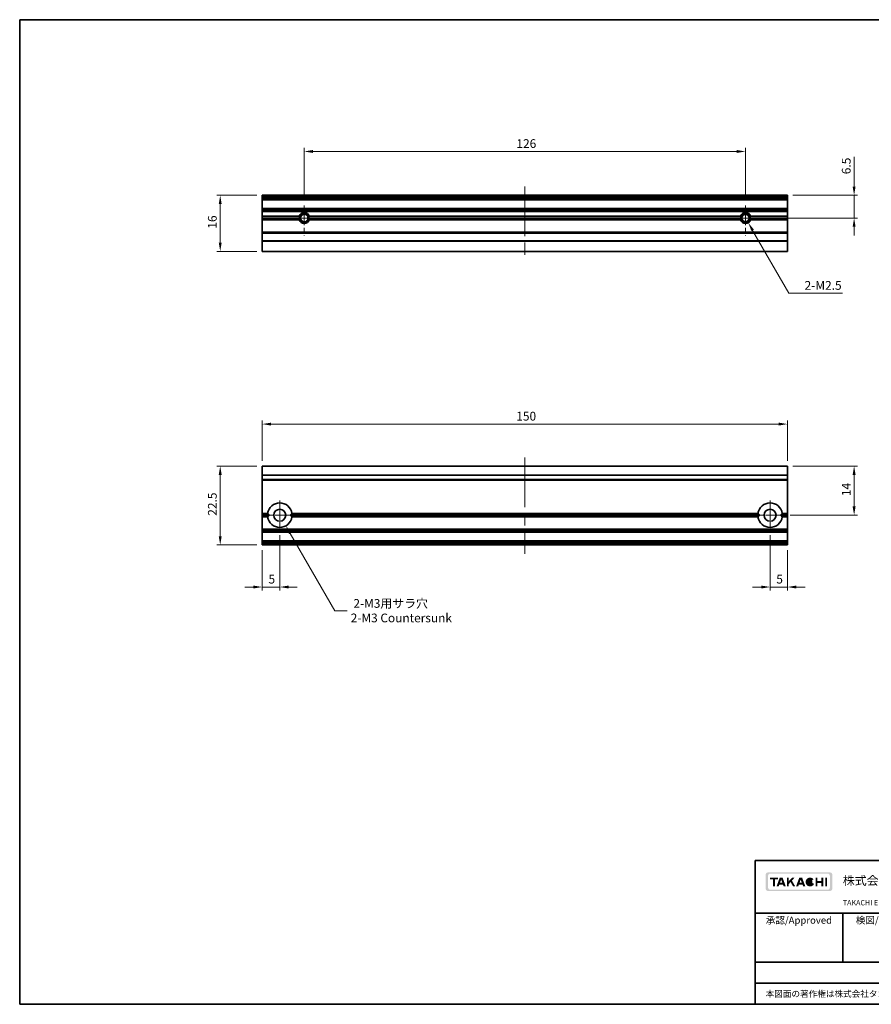
# Model space of a CAD drawing. Units: millimetres. Extents: x 0 to 7880, y 0 to 1405.
# Drawn here: x 4136 to 4379, y 0 to 281 of the extents above; entities that cross this region are included whole.
import ezdxf
from ezdxf.enums import TextEntityAlignment as Align

# ---------------------------------------------------------------- set-up
doc = ezdxf.new("R2010")
doc.units = ezdxf.units.MM
doc.header["$LTSCALE"] = 2.5
doc.linetypes.add('CHAIN', pattern=[0.3543, 0.2362, -0.0295, 0.0591, -0.0295])
doc.layers.get('Defpoints').update_dxf_attribs({"lineweight": 25})
for name, color, linetype, lineweight in [('Border (ISO)', 7, 'Continuous', 35), ('Dimension (ISO)', 7, 'Continuous', 18), ('Dimension (ISO) @ 1', 7, 'Continuous', 18), ('Title (ISO)', 7, 'Continuous', 35), ('Visible (ISO)', 7, 'Continuous', 35), ('Visible Narrow (ISO)', 7, 'Continuous', 25)]:
    doc.layers.add(name, color=color, linetype=linetype, lineweight=lineweight)
for name, color, linetype, lineweight, true_color in [('Center Mark (ISO)', 7, 'Continuous', 18, 0x80ffff), ('Centerline (ISO)', 7, 'Continuous', 18, 0x80ffff), ('Hatch (ISO)', 1, 'Continuous', 18, 0xff0000)]:
    doc.layers.add(name, color=color, linetype=linetype, lineweight=lineweight, true_color=true_color)
doc.styles.add('Note Text (TK)', font='MS PGothic.ttf')
doc.styles.add('文字スタイル40', font='MS PGothic.ttf')
doc.styles.add('文字スタイル67', font='arial.ttf')
doc.styles.add('文字スタイル80', font='arial.ttf')
doc.dimstyles.new('Default - Method 1b (TK)', dxfattribs={"dimscale": 2.5, "dimtxt": 2.5, "dimasz": 2.5, "dimexe": 1, "dimexo": 1.5, "dimgap": 1, "dimtad": 1, "dimrnd": 1e-08, "dimdsep": 46, "dimtxsty": 'Note Text (TK)', "dimcen": 0.09, "dimdle": 5, "dimclrd": 100, "dimclre": 100, "dimclrt": 7, "dimadec": 1, "dimazin": 1, "dimtfac": 1, "dimtmove": 0, "dimatfit": 3, "dimfxl": 0, "dimtolj": 1, "dimlwd": -1, "dimlwe": -1, "dimarcsym": 0})

# ---------------------------------------------------------------- blocks, each defined once
blk = doc.blocks.new('図面枠 tk図枠')
at = {"layer": 'Border (ISO)'}
for p, q in [((14.5, 289), (405.5, 289)), ((14.5, 289), (14.5, 8)), ((405.5, 289), (405.5, 8)), ((14.5, 8), (405.5, 8))]:
    blk.add_line(p, q, dxfattribs=at)
blk = doc.blocks.new('表題欄 tk表題欄')
at = {"layer": 'Hatch (ISO)'}
h = blk.add_hatch(color=256, dxfattribs=at)
edge = h.paths.add_edge_path(flags=0)
edge.add_arc((95.44, 237.35), 0.596, 270, 360)
edge.add_line((96.04, 237.35), (96.04, 240.76))
edge.add_arc((95.44, 240.76), 0.596, 0, 90)
edge.add_line((95.44, 241.35), (79.01, 241.35))
edge.add_arc((79.01, 240.76), 0.596, 90, 180)
edge.add_line((78.41, 240.76), (78.41, 237.35))
edge.add_arc((79.01, 237.35), 0.596, 180, 270)
edge.add_line((79.01, 236.75), (95.44, 236.75))
edge = h.paths.add_edge_path()
edge.add_line((77.71, 241), (77.71, 237.1))
edge.add_arc((78.41, 237.1), 0.702, 180, 270)
edge.add_line((78.41, 236.4), (96.04, 236.4))
edge.add_arc((96.04, 237.1), 0.702, 270, 360)
edge.add_line((96.74, 237.1), (96.74, 241))
edge.add_arc((96.04, 241), 0.702, 0, 90)
edge.add_line((96.04, 241.71), (78.41, 241.71))
edge.add_arc((78.41, 241), 0.702, 90, 180)
for points in [[(78.94, 240.2), (78.94, 239.71), (79.79, 239.71), (79.79, 237.71), (80.38, 237.71), (80.38, 239.71), (81.23, 239.71), (81.23, 240.2)], [(85.55, 237.71), (84.81, 238.94), (84.29, 238.37), (84.29, 237.71), (83.77, 237.71), (83.77, 240.2), (84.29, 240.2), (84.29, 239.15), (85.26, 240.2), (85.98, 240.2), (85.19, 239.35), (86.17, 237.71)], [(91.96, 240.2), (91.96, 237.71), (92.48, 237.71), (92.48, 238.71), (93.64, 238.71), (93.64, 237.71), (94.16, 237.71), (94.16, 240.2), (93.64, 240.2), (93.64, 239.2), (92.48, 239.2), (92.48, 240.2)], [(94.71, 240.2), (94.71, 237.71), (95.23, 237.71), (95.23, 240.2)]]:
    blk.add_hatch(color=256, dxfattribs=at).paths.add_polyline_path(points)
h = blk.add_hatch(color=256, dxfattribs=at)
h.paths.add_polyline_path([(82.46, 238.76), (81.82, 238.76), (82.14, 239.63)], flags=0)
h.paths.add_polyline_path([(82.65, 238.24), (81.63, 238.24), (81.44, 237.71), (80.82, 237.71), (81.73, 240.2), (82.55, 240.2), (83.46, 237.71), (82.85, 237.71)])
h = blk.add_hatch(color=256, dxfattribs=at)
h.paths.add_polyline_path([(87.4, 238.76), (88.03, 238.76), (87.72, 239.63)], flags=0)
h.paths.add_polyline_path([(87.01, 237.71), (87.21, 238.24), (88.22, 238.24), (88.42, 237.71), (89.04, 237.71), (88.12, 240.2), (87.31, 240.2), (86.39, 237.71)])
h = blk.add_hatch(color=256, dxfattribs=at)
edge = h.paths.add_edge_path()
edge.add_arc((90.39, 238.95), 1.27, 38.5505, 336.582)
edge.add_line((91.56, 238.44), (91.04, 238.67))
edge.add_ellipse((90.39, 238.95), major_axis=(0, -0.8), ratio=0.867347, start_angle=124.651, end_angle=429.4109, ccw=False)
edge.add_line((90.96, 239.41), (91.39, 239.74))
at = {"layer": 'Title (ISO)'}
for p, q in [((74.71, 245.05), (255.71, 245.05)), ((74.71, 204.05), (74.71, 245.05)), ((149.71, 245.05), (149.71, 210.05)), ((230.71, 245.05), (230.71, 210.05)), ((255.71, 245.05), (255.71, 204.05)), ((243.21, 240.55), (251.21, 241.55)), ((243.21, 240.55), (243.21, 236.55)), ((251.21, 235.55), (251.21, 241.55)), ((243.21, 236.55), (251.21, 235.55)), ((230.71, 232.05), (255.71, 232.05)), ((74.71, 230.05), (230.71, 230.05)), ((99.71, 230.05), (99.71, 216.05)), ((124.71, 230.05), (124.71, 216.05)), ((230.71, 221.05), (255.71, 221.05)), ((74.71, 216.05), (230.71, 216.05)), ((255.71, 210.05), (74.71, 210.05)), ((74.71, 204.05), (255.71, 204.05))]:
    blk.add_line(p, q, dxfattribs=at)
at = {"layer": 'Title (ISO)', "color": 4, "linetype": 'CHAIN', "lineweight": 18, "ltscale": 8.88956, "true_color": 0x00ffff}
blk.add_line((238.21, 242.55), (238.21, 234.55), dxfattribs=at)
at = {"layer": 'Title (ISO)', "color": 4, "linetype": 'CHAIN', "lineweight": 18, "ltscale": 20.001633, "true_color": 0x00ffff}
blk.add_line((252.21, 238.55), (234.21, 238.55), dxfattribs=at)
at = {"layer": 'Title (ISO)'}
for radius in [3, 2]:
    blk.add_circle((238.21, 238.55), radius, dxfattribs=at)
at = {"layer": 'Title (ISO)', "color": 1, "true_color": 0xff0000, "char_height": 2, "line_spacing_factor": 1.5, "style": 'Note Text (TK)'}
for s, insert, attachment_point in [('\\fＭＳ Ｐゴシック|b0|i0;{\\H2.0000;品名/Title}', (151.71, 243.05), 4), ('\\fＭＳ Ｐゴシック|b0|i0;{\\H2.0000;尺度/Scale}', (232.71, 230.05), 4), ('\\fＭＳ Ｐゴシック|b0|i0;{\\H2.0000;承認/Approved}', (87.21, 228.05), 5), ('\\fＭＳ Ｐゴシック|b0|i0;{\\H2.0000;検図/Checked}', (112.21, 228.05), 5), ('\\fＭＳ Ｐゴシック|b0|i0;{\\H2.0000;製図/Created}', (137.21, 228.05), 5), ('\\fＭＳ Ｐゴシック|b0|i0;{\\H2.0000;ページ/Page}', (232.71, 219.05), 4), ('\\fＭＳ Ｐゴシック|b0|i0;{\\H2.0000;作成日/Date}', (151.71, 213.05), 4)]:
    blk.add_mtext(s, dxfattribs=dict(at, insert=insert, attachment_point=attachment_point))
at = {"layer": 'Title (ISO)', "color": 7, "line_spacing_factor": 1.5, "style": 'Note Text (TK)'}
for s, insert, char_height, attachment_point in [('株式会社タカチ電機工業', (99.74, 239.05), 2.5, 4), ('\\fArial|b0|i0;{\\H1.4986;TAKACHI ELECTRONICS ENCLOSURE CO., LTD.}', (99.74, 233.05), 1.4986, 4), ('\\fＭＳ Ｐゴシック|b0|i0;{\\H2.0000;/}', (243.21, 213.55), 2, 5), ('\\fＭＳ Ｐゴシック|b0|i0;{\\H1.8000;本図面の著作権は株式会社タカチ電機工業に帰属します。 / Copyright (C)\xa0 TAKACHI ELECTRONICS ENCLOSURE CO., LTD. All Rights Reserved.}', (77.71, 207.05), 1.8, 4)]:
    blk.add_mtext(s, dxfattribs=dict(at, insert=insert, char_height=char_height, attachment_point=attachment_point))
at = {"layer": 'Title (ISO)', "color": 7}
for tag, p, height, style in [('<品名>_001', (157.52, 236.74), 2.5, 'Note Text (TK)'), ('<Title>_001', (157.51, 231.65), 1.8, '文字スタイル80'), ('<型番>_001', (157.66, 219.99), 3, '文字スタイル40'), ('作成日_001', (175.62, 211.78), 2.5, 'Note Text (TK)'), ('<ページ_No.>_001', (237.95, 212.3), 2.5, 'Note Text (TK)'), ('<総ページ数>_001', (246.79, 212.3), 2.5, 'Note Text (TK)')]:
    blk.add_attdef(tag, p, '', height=height, dxfattribs=dict(at, style=style))
at = {"layer": 'Title (ISO)', "color": 7, "style": 'Note Text (TK)'}
for tag, p in [('<尺度>', (243.21, 224.55)), ('<部品サイズ>', (112.21, 213.05))]:
    blk.add_attdef(tag, text='', height=2.5, dxfattribs=at).set_placement(p, align=Align.MIDDLE_CENTER)
blk = doc.blocks.new('*D60')
at = {"layer": 'Defpoints', "color": 0, "transparency": 16777216}
for p in [(4354.76, 165.59), (4204.76, 153.59), (4354.76, 153.59)]:
    blk.add_point(p, dxfattribs=at)
at = {"layer": 'Dimension (ISO)', "color": 100, "transparency": 16777216}
for p, q in [((4204.76, 155.09), (4204.76, 166.59)), ((4354.76, 155.09), (4354.76, 166.59)), ((4207.26, 165.59), (4352.26, 165.59))]:
    blk.add_line(p, q, dxfattribs=at)
for points in [[(4207.26, 166), (4207.26, 165.17), (4204.76, 165.59)], [(4352.26, 166), (4352.26, 165.17), (4354.76, 165.59)]]:
    blk.add_solid(points, dxfattribs=at)
at = {"layer": 'Dimension (ISO)', "color": 7, "transparency": 16777216, "insert": (4277.29, 167.84), "char_height": 2.5, "attachment_point": 4, "style": 'Note Text (TK)'}
blk.add_mtext('\\A1;150', dxfattribs=at)
blk = doc.blocks.new('*D61')
at = {"layer": 'Defpoints', "color": 0, "transparency": 16777216}
for p in [(4204.76, 153.59), (4192.76, 131.09), (4204.76, 131.09)]:
    blk.add_point(p, dxfattribs=at)
at = {"layer": 'Dimension (ISO)', "color": 100, "transparency": 16777216}
for p, q in [((4203.26, 153.59), (4191.76, 153.59)), ((4192.76, 151.09), (4192.76, 133.59)), ((4203.26, 131.09), (4191.76, 131.09))]:
    blk.add_line(p, q, dxfattribs=at)
for points in [[(4192.34, 151.09), (4193.18, 151.09), (4192.76, 153.59)], [(4192.34, 133.59), (4193.18, 133.59), (4192.76, 131.09)]]:
    blk.add_solid(points, dxfattribs=at)
at = {"layer": 'Dimension (ISO)', "color": 7, "transparency": 16777216, "insert": (4190.51, 139.43), "char_height": 2.5, "attachment_point": 4, "rotation": 90, "style": 'Note Text (TK)'}
blk.add_mtext('\\A1;22.5', dxfattribs=at)
blk = doc.blocks.new('*D62')
at = {"layer": 'Defpoints', "color": 0, "transparency": 16777216}
for p in [(4209.76, 135.39), (4204.76, 131.09), (4204.76, 119.09)]:
    blk.add_point(p, dxfattribs=at)
at = {"layer": 'Dimension (ISO)', "color": 100, "transparency": 16777216}
for p, q in [((4209.76, 133.89), (4209.76, 118.09)), ((4204.76, 129.59), (4204.76, 118.09)), ((4202.26, 119.09), (4199.76, 119.09)), ((4209.76, 119.09), (4204.76, 119.09)), ((4212.26, 119.09), (4214.76, 119.09))]:
    blk.add_line(p, q, dxfattribs=at)
for points in [[(4202.26, 119.5), (4202.26, 118.67), (4204.76, 119.09)], [(4212.26, 119.5), (4212.26, 118.67), (4209.76, 119.09)]]:
    blk.add_solid(points, dxfattribs=at)
at = {"layer": 'Dimension (ISO)', "color": 7, "transparency": 16777216, "insert": (4206.54, 121.34), "char_height": 2.5, "attachment_point": 4, "style": 'Note Text (TK)'}
blk.add_mtext('\\A1;5', dxfattribs=at)
blk = doc.blocks.new('*D63')
at = {"layer": 'Defpoints', "color": 0, "transparency": 16777216}
for p in [(4349.76, 135.39), (4354.76, 131.09), (4354.76, 119.09)]:
    blk.add_point(p, dxfattribs=at)
at = {"layer": 'Dimension (ISO)', "color": 100, "transparency": 16777216}
for p, q in [((4349.76, 133.89), (4349.76, 118.09)), ((4354.76, 129.59), (4354.76, 118.09)), ((4347.26, 119.09), (4344.76, 119.09)), ((4349.76, 119.09), (4354.76, 119.09)), ((4357.26, 119.09), (4359.76, 119.09))]:
    blk.add_line(p, q, dxfattribs=at)
for points in [[(4347.26, 119.5), (4347.26, 118.67), (4349.76, 119.09)], [(4357.26, 119.5), (4357.26, 118.67), (4354.76, 119.09)]]:
    blk.add_solid(points, dxfattribs=at)
at = {"layer": 'Dimension (ISO)', "color": 7, "transparency": 16777216, "insert": (4351.54, 121.34), "char_height": 2.5, "attachment_point": 4, "style": 'Note Text (TK)'}
blk.add_mtext('\\A1;5', dxfattribs=at)
blk = doc.blocks.new('*D64')
at = {"layer": 'Defpoints', "color": 0, "transparency": 16777216}
for p in [(4354.76, 153.59), (4353.96, 139.59), (4373.76, 139.59)]:
    blk.add_point(p, dxfattribs=at)
at = {"layer": 'Dimension (ISO)', "color": 100, "transparency": 16777216}
for p, q in [((4356.26, 153.59), (4374.76, 153.59)), ((4373.76, 151.09), (4373.76, 142.09)), ((4355.46, 139.59), (4374.76, 139.59))]:
    blk.add_line(p, q, dxfattribs=at)
for points in [[(4373.34, 151.09), (4374.18, 151.09), (4373.76, 153.59)], [(4373.34, 142.09), (4374.18, 142.09), (4373.76, 139.59)]]:
    blk.add_solid(points, dxfattribs=at)
at = {"layer": 'Dimension (ISO)', "color": 7, "transparency": 16777216, "insert": (4371.51, 145.02), "char_height": 2.5, "attachment_point": 4, "rotation": 90, "style": 'Note Text (TK)'}
blk.add_mtext('\\A1;14', dxfattribs=at)
blk = doc.blocks.new('*D65')
at = {"layer": 'Defpoints', "color": 0, "transparency": 16777216}
for p in [(4209.76, 139.59), (4211.51, 136.56)]:
    blk.add_point(p, dxfattribs=at)
at = {"layer": 'Dimension (ISO)', "color": 100, "transparency": 16777216}
for p, q in [((4225.49, 112.34), (4212.76, 134.39)), ((4229.02, 112.34), (4225.49, 112.34))]:
    blk.add_line(p, q, dxfattribs=at)
blk.add_solid([(4213.12, 134.6), (4212.4, 134.18), (4211.51, 136.56)], dxfattribs=at)
at = {"layer": 'Dimension (ISO)', "color": 7, "transparency": 16777216, "insert": (4230.02, 112.34), "char_height": 2.5, "attachment_point": 4, "style": 'Note Text (TK)'}
blk.add_mtext('\\A1; \\fＭＳ Ｐゴシック|b0|i0;{\\H2.4900;2-M3用サラ穴\\P}\\fＭＳ Ｐゴシック|b0|i0;{\\H2.4900;2-M3 Countersunk}', dxfattribs=at)
blk = doc.blocks.new('*D68')
at = {"layer": 'Defpoints', "color": 0, "transparency": 16777216}
for p in [(4342.76, 243.39), (4216.76, 227.95), (4342.76, 227.95)]:
    blk.add_point(p, dxfattribs=at)
at = {"layer": 'Dimension (ISO)', "color": 100, "transparency": 16777216}
for p, q in [((4216.76, 229.45), (4216.76, 244.39)), ((4219.26, 243.39), (4340.26, 243.39)), ((4342.76, 229.45), (4342.76, 244.39))]:
    blk.add_line(p, q, dxfattribs=at)
for points in [[(4219.26, 243.81), (4219.26, 242.97), (4216.76, 243.39)], [(4340.26, 243.81), (4340.26, 242.97), (4342.76, 243.39)]]:
    blk.add_solid(points, dxfattribs=at)
at = {"layer": 'Dimension (ISO)', "color": 7, "transparency": 16777216, "insert": (4277.33, 245.64), "char_height": 2.5, "attachment_point": 4, "style": 'Note Text (TK)'}
blk.add_mtext('\\A1;126', dxfattribs=at)
blk = doc.blocks.new('*D69')
at = {"layer": 'Defpoints', "color": 0, "transparency": 16777216}
for p in [(4204.76, 230.89), (4192.76, 214.89), (4204.76, 214.89)]:
    blk.add_point(p, dxfattribs=at)
at = {"layer": 'Dimension (ISO)', "color": 100, "transparency": 16777216}
for p, q in [((4203.26, 230.89), (4191.76, 230.89)), ((4192.76, 228.39), (4192.76, 217.39)), ((4203.26, 214.89), (4191.76, 214.89))]:
    blk.add_line(p, q, dxfattribs=at)
for points in [[(4192.34, 228.39), (4193.18, 228.39), (4192.76, 230.89)], [(4192.34, 217.39), (4193.18, 217.39), (4192.76, 214.89)]]:
    blk.add_solid(points, dxfattribs=at)
at = {"layer": 'Dimension (ISO)', "color": 7, "transparency": 16777216, "insert": (4190.51, 221.36), "char_height": 2.5, "attachment_point": 4, "rotation": 90, "style": 'Note Text (TK)'}
blk.add_mtext('\\A1;16', dxfattribs=at)
blk = doc.blocks.new('*D70')
at = {"layer": 'Defpoints', "color": 0, "transparency": 16777216}
for p in [(4354.76, 230.89), (4346.32, 224.39), (4373.76, 224.39)]:
    blk.add_point(p, dxfattribs=at)
at = {"layer": 'Dimension (ISO)', "color": 100, "transparency": 16777216}
for p, q in [((4373.76, 233.39), (4373.76, 241.88)), ((4356.26, 230.89), (4374.76, 230.89)), ((4373.76, 224.39), (4373.76, 230.89)), ((4347.82, 224.39), (4374.76, 224.39)), ((4373.76, 221.89), (4373.76, 219.39))]:
    blk.add_line(p, q, dxfattribs=at)
for points in [[(4373.34, 233.39), (4374.18, 233.39), (4373.76, 230.89)], [(4373.34, 221.89), (4374.18, 221.89), (4373.76, 224.39)]]:
    blk.add_solid(points, dxfattribs=at)
at = {"layer": 'Dimension (ISO)', "color": 7, "transparency": 16777216, "insert": (4371.51, 236.89), "char_height": 2.5, "attachment_point": 4, "rotation": 90, "style": 'Note Text (TK)'}
blk.add_mtext('\\A1;6.5', dxfattribs=at)
blk = doc.blocks.new('*D67')
at = {"layer": 'Defpoints', "color": 0, "transparency": 16777216}
for p in [(4342.76, 224.39), (4343.54, 223.04)]:
    blk.add_point(p, dxfattribs=at)
at = {"layer": 'Dimension (ISO)', "color": 100, "transparency": 16777216}
for p, q in [((4355.16, 202.92), (4344.79, 220.88)), ((4370.48, 202.92), (4355.16, 202.92))]:
    blk.add_line(p, q, dxfattribs=at)
blk.add_solid([(4345.15, 221.09), (4344.43, 220.67), (4343.54, 223.04)], dxfattribs=at)
at = {"layer": 'Dimension (ISO)', "color": 7, "transparency": 16777216, "insert": (4358.85, 205.17), "char_height": 2.5, "attachment_point": 4, "style": 'Note Text (TK)'}
blk.add_mtext('\\A1; \\fＭＳ Ｐゴシック|b0|i0;2-M2.5', dxfattribs=at)

msp = doc.modelspace()

# ---------------------------------------------------------------- linework, layer by layer
at = {"layer": 'Center Mark (ISO)', "linetype": 'CHAIN', "ltscale": 9.507946}
for p, q in [((4216.7614, 227.9474), (4216.7614, 219.3909)), ((4342.7614, 227.9474), (4342.7614, 219.3909))]:
    msp.add_line(p, q, dxfattribs=at)
at = {"layer": 'Center Mark (ISO)', "linetype": 'CHAIN', "ltscale": 7.903918}
for p, q in [((4220.3179, 224.3909), (4213.2049, 224.3909)), ((4346.3179, 224.3909), (4339.2049, 224.3909))]:
    msp.add_line(p, q, dxfattribs=at)
at = {"layer": 'Center Mark (ISO)', "linetype": 'CHAIN', "ltscale": 9.334043}
for p, q in [((4209.7614, 143.7882), (4209.7614, 135.3882)), ((4349.7614, 143.7882), (4349.7614, 135.3882)), ((4213.9614, 139.5882), (4205.5614, 139.5882)), ((4353.9614, 139.5882), (4345.5614, 139.5882))]:
    msp.add_line(p, q, dxfattribs=at)
at = {"layer": 'Centerline (ISO)', "linetype": 'CHAIN', "ltscale": 23.990969}
for p, q in [((4279.7614, 233.3909), (4279.7614, 212.3909)), ((4279.7614, 156.0882), (4279.7614, 128.5882))]:
    msp.add_line(p, q, dxfattribs=at)
at = {"layer": 'Visible (ISO)'}
for p, q in [((4204.7614, 230.8909), (4204.7614, 230.5909)), ((4204.7614, 230.8909), (4354.7614, 230.8909)), ((4204.7614, 230.5152), (4204.7614, 230.5909)), ((4204.7614, 230.5152), (4204.7614, 230.303)), ((4354.7614, 230.5909), (4354.7614, 230.8909)), ((4354.7614, 230.5909), (4354.7614, 230.5152)), ((4354.7614, 230.303), (4354.7614, 230.5152)), ((4204.7614, 229.9788), (4204.7614, 230.303)), ((4204.7614, 229.9788), (4204.7614, 229.8909)), ((4204.7614, 229.5909), (4204.7614, 229.8909)), ((4204.7614, 229.8909), (4354.7614, 229.8909)), ((4204.7614, 227.1909), (4204.7614, 229.5909)), ((4354.7614, 230.303), (4354.7614, 229.9788)), ((4354.7614, 229.8909), (4354.7614, 229.9788)), ((4354.7614, 229.8909), (4354.7614, 229.5909)), ((4354.7614, 229.5909), (4354.7614, 227.1909)), ((4204.7614, 226.8909), (4204.7614, 227.1909)), ((4204.7614, 226.8909), (4204.7614, 226.803)), ((4204.7614, 226.8909), (4354.7614, 226.8909)), ((4204.7614, 226.4788), (4204.7614, 226.803)), ((4204.7614, 226.4788), (4204.7614, 226.2666)), ((4204.7614, 224.8909), (4204.7614, 226.2666)), ((4204.7614, 224.8909), (4215.2874, 224.8909)), ((4204.7614, 224.3909), (4204.7614, 224.8909)), ((4218.2354, 224.8909), (4341.2874, 224.8909)), ((4344.2354, 224.8909), (4354.7614, 224.8909)), ((4354.7614, 227.1909), (4354.7614, 226.8909)), ((4354.7614, 226.803), (4354.7614, 226.8909)), ((4354.7614, 226.803), (4354.7614, 226.4788)), ((4354.7614, 226.2666), (4354.7614, 226.4788)), ((4354.7614, 226.2666), (4354.7614, 224.8909)), ((4354.7614, 224.8909), (4354.7614, 224.3909)), ((4204.7614, 224.3909), (4215.7049, 224.3909)), ((4204.7614, 223.8909), (4204.7614, 224.3909)), ((4204.7614, 223.8909), (4215.2874, 223.8909)), ((4204.7614, 220.3909), (4204.7614, 223.8909)), ((4217.8179, 224.3909), (4341.7049, 224.3909)), ((4218.2354, 223.8909), (4341.2874, 223.8909)), ((4343.8179, 224.3909), (4354.7614, 224.3909)), ((4344.2354, 223.8909), (4354.7614, 223.8909)), ((4354.7614, 224.3909), (4354.7614, 223.8909)), ((4354.7614, 223.8909), (4354.7614, 220.3909)), ((4204.7614, 220.3909), (4204.7614, 220.0909)), ((4204.7614, 220.3909), (4354.7614, 220.3909)), ((4204.7614, 217.9633), (4204.7614, 220.0909)), ((4354.7614, 220.0909), (4354.7614, 220.3909)), ((4354.7614, 220.0909), (4354.7614, 217.9633)), ((4204.7614, 217.9633), (4204.7614, 217.8353)), ((4204.7614, 214.9629), (4204.7614, 217.8353)), ((4354.7614, 217.8353), (4354.7614, 217.9633)), ((4354.7614, 217.8353), (4354.7614, 214.9629)), ((4204.7614, 214.9629), (4204.7614, 214.8909)), ((4204.7614, 214.8909), (4354.7614, 214.8909)), ((4354.7614, 214.8909), (4354.7614, 214.9629)), ((4204.7614, 153.5882), (4204.7614, 153.5418)), ((4204.7614, 153.5882), (4354.7614, 153.5882)), ((4204.7614, 151.1481), (4204.7614, 153.5418)), ((4354.7614, 153.5418), (4354.7614, 153.5882)), ((4354.7614, 153.5418), (4354.7614, 151.1481)), ((4204.7614, 151.1481), (4204.7614, 150.9945)), ((4204.7614, 149.8882), (4204.7614, 150.9945)), ((4204.7614, 149.8882), (4204.7614, 149.5882)), ((4204.7614, 140.0882), (4204.7614, 149.5882)), ((4204.7614, 149.5882), (4354.7614, 149.5882)), ((4354.7614, 150.9945), (4354.7614, 151.1481)), ((4354.7614, 150.9945), (4354.7614, 149.8882)), ((4354.7614, 149.5882), (4354.7614, 149.8882)), ((4354.7614, 149.5882), (4354.7614, 140.0882)), ((4204.7614, 140.0882), (4206.2973, 140.0882)), ((4204.7614, 139.5882), (4204.7614, 140.0882)), ((4204.7614, 139.5882), (4206.7614, 139.5882)), ((4204.7614, 139.0882), (4204.7614, 139.5882)), ((4204.7614, 139.0882), (4206.2973, 139.0882)), ((4204.7614, 135.7124), (4204.7614, 139.0882)), ((4212.7614, 139.5882), (4346.7614, 139.5882)), ((4213.2255, 140.0882), (4346.2973, 140.0882)), ((4213.2255, 139.0882), (4346.2973, 139.0882)), ((4352.7614, 139.5882), (4354.7614, 139.5882)), ((4353.2255, 140.0882), (4354.7614, 140.0882)), ((4353.2255, 139.0882), (4354.7614, 139.0882)), ((4354.7614, 140.0882), (4354.7614, 139.5882)), ((4354.7614, 139.5882), (4354.7614, 139.0882)), ((4354.7614, 139.0882), (4354.7614, 135.7124)), ((4204.7614, 135.7124), (4204.7614, 135.5003)), ((4204.7614, 135.176), (4204.7614, 135.5003)), ((4204.7614, 135.176), (4204.7614, 135.0882)), ((4204.7614, 134.7882), (4204.7614, 135.0882)), ((4204.7614, 135.0882), (4354.7614, 135.0882)), ((4354.7614, 135.5003), (4354.7614, 135.7124)), ((4354.7614, 135.5003), (4354.7614, 135.176)), ((4354.7614, 135.0882), (4354.7614, 135.176)), ((4354.7614, 135.0882), (4354.7614, 134.7882)), ((4204.7614, 132.3882), (4204.7614, 134.7882)), ((4204.7614, 132.0882), (4204.7614, 132.3882)), ((4204.7614, 132.0882), (4204.7614, 132.0003)), ((4204.7614, 132.0882), (4354.7614, 132.0882)), ((4354.7614, 134.7882), (4354.7614, 132.3882)), ((4354.7614, 132.3882), (4354.7614, 132.0882)), ((4354.7614, 132.0003), (4354.7614, 132.0882)), ((4204.7614, 131.676), (4204.7614, 132.0003)), ((4204.7614, 131.676), (4204.7614, 131.4639)), ((4204.7614, 131.3882), (4204.7614, 131.4639)), ((4204.7614, 131.3882), (4204.7614, 131.0882)), ((4204.7614, 131.0882), (4354.7614, 131.0882)), ((4354.7614, 132.0003), (4354.7614, 131.676)), ((4354.7614, 131.4639), (4354.7614, 131.676)), ((4354.7614, 131.4639), (4354.7614, 131.3882)), ((4354.7614, 131.0882), (4354.7614, 131.3882))]:
    msp.add_line(p, q, dxfattribs=at)
for centre in [(4209.7614, 139.5882), (4349.7614, 139.5882)]:
    msp.add_circle(centre, 1.7, dxfattribs=at)
for centre, radius, start, end in [((4216.7614, 224.3909), 1.5565, 18.73754, 161.26246), ((4216.7614, 224.3909), 1.0565, 0, 180), ((4342.7614, 224.3909), 1.5565, 18.73754, 161.26246), ((4342.7614, 224.3909), 1.0565, 0, 180), ((4216.7614, 224.3909), 1.5565, 198.73754, 341.26246), ((4216.7614, 224.3909), 1.0565, 180, 0), ((4342.7614, 224.3909), 1.5565, 198.73754, 341.26246), ((4342.7614, 224.3909), 1.0565, 180, 0), ((4209.7614, 139.5882), 3.5, 8.213211, 171.786789), ((4349.7614, 139.5882), 3.5, 8.213211, 171.786789), ((4209.7614, 139.5882), 3.5, 188.213211, 351.786789), ((4349.7614, 139.5882), 3.5, 188.213211, 351.786789)]:
    msp.add_arc(centre, radius, start, end, dxfattribs=at)
for points in [[(4215.2874, 224.8909), (4215.4961, 224.5997), (4215.7049, 224.3909)], [(4217.8179, 224.3909), (4218.0266, 224.5997), (4218.2354, 224.8909)], [(4341.2874, 224.8909), (4341.4961, 224.5997), (4341.7049, 224.3909)], [(4343.8179, 224.3909), (4344.0266, 224.5997), (4344.2354, 224.8909)], [(4215.7049, 224.3909), (4215.4961, 224.1821), (4215.2874, 223.8909)], [(4218.2354, 223.8909), (4218.0266, 224.1821), (4217.8179, 224.3909)], [(4341.7049, 224.3909), (4341.4961, 224.1821), (4341.2874, 223.8909)], [(4344.2354, 223.8909), (4344.0266, 224.1821), (4343.8179, 224.3909)], [(4206.7614, 139.5882), (4206.5293, 139.8202), (4206.2973, 140.0882)], [(4206.2973, 139.0882), (4206.5293, 139.3561), (4206.7614, 139.5882)], [(4213.2255, 140.0882), (4212.9934, 139.8202), (4212.7614, 139.5882)], [(4212.7614, 139.5882), (4212.9934, 139.3561), (4213.2255, 139.0882)], [(4346.7614, 139.5882), (4346.5293, 139.8202), (4346.2973, 140.0882)], [(4346.2973, 139.0882), (4346.5293, 139.3561), (4346.7614, 139.5882)], [(4353.2255, 140.0882), (4352.9934, 139.8202), (4352.7614, 139.5882)], [(4352.7614, 139.5882), (4352.9934, 139.3561), (4353.2255, 139.0882)]]:
    msp.add_open_spline(points, degree=2, dxfattribs=at)
at = {"layer": 'Visible Narrow (ISO)'}
for p, q in [((4204.7614, 230.5909), (4354.7614, 230.5909)), ((4204.7614, 230.5152), (4354.7614, 230.5152)), ((4204.7614, 230.303), (4354.7614, 230.303)), ((4204.7614, 229.9788), (4354.7614, 229.9788)), ((4204.7614, 229.5909), (4354.7614, 229.5909)), ((4204.7614, 227.1909), (4354.7614, 227.1909)), ((4204.7614, 226.803), (4354.7614, 226.803)), ((4204.7614, 226.4788), (4354.7614, 226.4788)), ((4204.7614, 226.2666), (4354.7614, 226.2666)), ((4204.7614, 220.0909), (4354.7614, 220.0909)), ((4204.7614, 217.9633), (4354.7614, 217.9633)), ((4204.7614, 217.8353), (4354.7614, 217.8353)), ((4204.7614, 214.9629), (4354.7614, 214.9629)), ((4204.7614, 153.5418), (4354.7614, 153.5418)), ((4204.7614, 151.1481), (4354.7614, 151.1481)), ((4204.7614, 150.9945), (4354.7614, 150.9945)), ((4204.7614, 149.8882), (4354.7614, 149.8882)), ((4204.7614, 135.7124), (4354.7614, 135.7124)), ((4204.7614, 135.5003), (4354.7614, 135.5003)), ((4204.7614, 135.176), (4354.7614, 135.176)), ((4204.7614, 134.7882), (4354.7614, 134.7882)), ((4204.7614, 132.3882), (4354.7614, 132.3882)), ((4204.7614, 132.0003), (4354.7614, 132.0003)), ((4204.7614, 131.676), (4354.7614, 131.676)), ((4204.7614, 131.4639), (4354.7614, 131.4639)), ((4204.7614, 131.3882), (4354.7614, 131.3882))]:
    msp.add_line(p, q, dxfattribs=at)
for centre, start, end in [((4216.7614, 224.3909), 10.795706, 169.204294), ((4342.7614, 224.3909), 10.795706, 169.204294), ((4216.7614, 224.3909), 169.204294, 180), ((4216.7614, 224.3909), 180, 190.795706), ((4216.7614, 224.3909), 190.795706, 349.204294), ((4216.7614, 224.3909), 0, 10.795706), ((4216.7614, 224.3909), 349.204294, 0), ((4342.7614, 224.3909), 169.204294, 180), ((4342.7614, 224.3909), 180, 190.795706), ((4342.7614, 224.3909), 190.795706, 349.204294), ((4342.7614, 224.3909), 0, 10.795706), ((4342.7614, 224.3909), 349.204294, 0)]:
    msp.add_arc(centre, 1.3, start, end, dxfattribs=at)

# ---------------------------------------------------------------- block references
msp.add_blockref('図面枠 tk図枠', (4121, -8))
ref = msp.add_blockref('表題欄 tk表題欄', (4270.7912, -204.0527))
ref.add_attrib('<品名>_001', 'フレーム', (4428.3153, 32.6506), dxfattribs={"layer": 'Title (ISO)', "color": 7, "height": 2.5, "style": 'Note Text (TK)'})
ref.add_attrib('<尺度>_001', '1:1', (4511.9616, 19.25), dxfattribs={"layer": 'Title (ISO)', "color": 7, "height": 2.5, "style": 'Note Text (TK)'})
ref.add_attrib('作成日_001', '2022/11/16', (4446.4162, 7.7287), dxfattribs={"layer": 'Title (ISO)', "color": 7, "height": 2.5, "style": 'Note Text (TK)'})
ref.add_attrib('<Title>_001', 'Panel support frame', (4428.2844, 27.7606), dxfattribs={"layer": 'Title (ISO)', "color": 7, "height": 2, "style": '文字スタイル67'})
ref.add_attrib('<ページ_No.>_001', '4', (4508.5838, 8.25), dxfattribs={"layer": 'Title (ISO)', "color": 7, "height": 2.5, "style": 'Note Text (TK)'})
ref.add_attrib('<総ページ数>_001', '7', (4517.5838, 8.25), dxfattribs={"layer": 'Title (ISO)', "color": 7, "height": 2.5, "style": 'Note Text (TK)'})

# ---------------------------------------------------------------- dimensions: what is measured, and where the dimension line sits
at = {"layer": 'Dimension (ISO) @ 1', "color": 100, "true_color": 0x00ff3f}
for base, p1, p2, angle, override, picture, middle in [((4342.7614, 243.3909), (4216.7614, 227.9474), (4342.7614, 227.9474), 180, {"dimscale": 1, "dimgap": 1, "dimdec": 2, "dimtol": 0, "dimlim": 0, "dimtp": 0, "dimtm": 0, "dimtdec": 2, "dimtix": 0, "dimtofl": 0, "dimtmove": 0, "dimatfit": 1}, '*D68', (4279.7614, 243.3909)), ((4373.7614, 224.3909), (4354.7614, 230.8909), (4346.3179, 224.3909), 270, {"dimscale": 1, "dimgap": 1, "dimdec": 2, "dimtol": 0, "dimlim": 0, "dimtp": 0, "dimtm": 0, "dimtdec": 2, "dimtix": 0, "dimtofl": 1, "dimtmove": 0, "dimatfit": 1}, '*D70', (4373.7614, 238.8866)), ((4192.7614, 214.8909), (4204.7614, 230.8909), (4204.7614, 214.8909), 270, {"dimscale": 1, "dimgap": 1, "dimdec": 2, "dimtol": 0, "dimlim": 0, "dimtp": 0, "dimtm": 0, "dimtdec": 2, "dimtix": 0, "dimtofl": 0, "dimtmove": 0, "dimatfit": 1}, '*D69', (4192.7614, 222.8909)), ((4354.7614, 165.5882), (4204.7614, 153.5882), (4354.7614, 153.5882), 180, {"dimscale": 1, "dimgap": 1, "dimdec": 2, "dimtol": 0, "dimlim": 0, "dimtp": 0, "dimtm": 0, "dimtdec": 2, "dimtix": 0, "dimtofl": 0, "dimtmove": 0, "dimatfit": 1}, '*D60', (4279.7614, 165.5882)), ((4192.7614, 131.0882), (4204.7614, 153.5882), (4204.7614, 131.0882), 270, {"dimscale": 1, "dimgap": 1, "dimdec": 2, "dimtol": 0, "dimlim": 0, "dimtp": 0, "dimtm": 0, "dimtdec": 2, "dimtix": 0, "dimtofl": 0, "dimtmove": 0, "dimatfit": 1}, '*D61', (4192.7614, 142.3382)), ((4373.7614, 139.5882), (4354.7614, 153.5882), (4353.9614, 139.5882), 270, {"dimscale": 1, "dimgap": 1, "dimdec": 2, "dimtol": 0, "dimlim": 0, "dimtp": 0, "dimtm": 0, "dimtdec": 2, "dimtix": 0, "dimtofl": 0, "dimtmove": 0, "dimatfit": 1}, '*D64', (4373.7614, 146.5882)), ((4204.7614, 119.0882), (4209.7614, 135.3882), (4204.7614, 131.0882), 180, {"dimscale": 1, "dimgap": 1, "dimdec": 2, "dimtol": 0, "dimlim": 0, "dimtp": 0, "dimtm": 0, "dimtdec": 2, "dimtix": 0, "dimtofl": 1, "dimtmove": 0, "dimatfit": 1}, '*D62', (4207.2614, 119.0882)), ((4354.7614, 119.0882), (4349.7614, 135.3882), (4354.7614, 131.0882), 180, {"dimscale": 1, "dimgap": 1, "dimdec": 2, "dimtol": 0, "dimlim": 0, "dimtp": 0, "dimtm": 0, "dimtdec": 2, "dimtix": 0, "dimtofl": 1, "dimtmove": 0, "dimatfit": 1}, '*D63', (4352.2614, 119.0882))]:
    dim = msp.add_linear_dim(base=base, p1=p1, p2=p2, angle=angle, dimstyle='Default - Method 1b (TK)', override=override, dxfattribs=at)
    dim.commit()
    dim.dimension.update_dxf_attribs({"geometry": picture, "text_midpoint": middle, "dimtype": 128})
for center, mpoint, text, override, picture, middle in [((4342.7614, 224.3909), (4343.5396, 223.0429), ' \\fＭＳ Ｐゴシック|b0|i0;2-M2.5', {"dimscale": 1, "dimgap": 1, "dimtih": 1, "dimtoh": 1, "dimdec": 2, "dimlfac": 1, "dimcen": 0, "dimtol": 0, "dimlim": 0, "dimtp": 0, "dimtm": 0, "dimtdec": 2, "dimtix": 0, "dimtofl": 0, "dimtmove": 0, "dimatfit": 3}, '*D67', (4364.6674, 202.9233)), ((4209.7614, 139.5882), (4211.5114, 136.5571), ' \\fＭＳ Ｐゴシック|b0|i0;{\\H2.4900;2-M3用サラ穴\\P}\\fＭＳ Ｐゴシック|b0|i0;{\\H2.4900;2-M3 Countersunk}', {"dimscale": 1, "dimgap": 1, "dimtad": 0, "dimtih": 1, "dimtoh": 1, "dimdec": 2, "dimlfac": 1, "dimcen": 0, "dimtol": 0, "dimlim": 0, "dimtp": 0, "dimtm": 0, "dimtdec": 2, "dimtix": 0, "dimtofl": 0, "dimtmove": 0, "dimatfit": 3, "dimtvp": 0}, '*D65', (4244.1057, 112.3395))]:
    dim = msp.add_radius_dim(center=center, mpoint=mpoint, text=text, dimstyle='Default - Method 1b (TK)', override=override, dxfattribs=at)
    dim.commit()
    dim.dimension.update_dxf_attribs({"geometry": picture, "text_midpoint": middle, "dimtype": 132})

doc.saveas('drawing.dxf')
